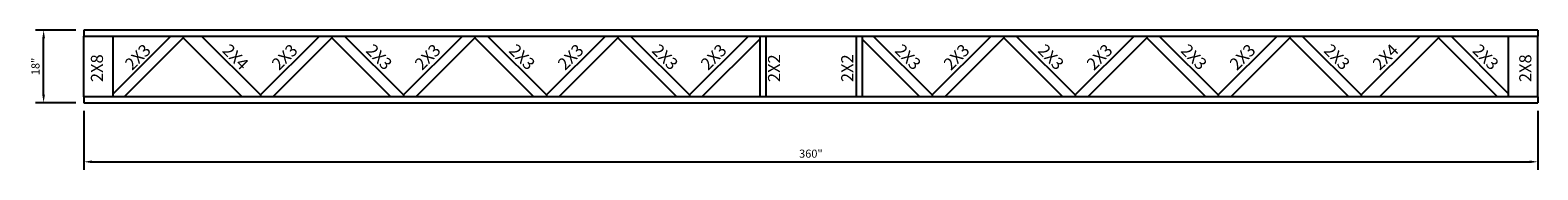
# Model space of a CAD drawing. Extents: x -11 to 801, y -172 to 102.
import ezdxf
from ezdxf.enums import TextEntityAlignment as Align

# ---------------------------------------------------------------- set-up
doc = ezdxf.new("R2010")
doc.units = 0
doc.header["$MEASUREMENT"] = 0
doc.layers.get('0').update_dxf_attribs({"linetype": 'CONTINUOUS'})
doc.layers.get('DEFPOINTS').update_dxf_attribs({"linetype": 'CONTINUOUS'})
doc.styles.add('MONOTXT', font='monotxt', dxfattribs={"height": 3})
doc.styles.get("Standard").update_dxf_attribs({"font": 'arialbd.ttf'})
doc.dimstyles.get("Standard").update_dxf_attribs({"dimtxt": 2, "dimasz": 2, "dimexe": 2, "dimexo": 2, "dimgap": 1, "dimtad": 1, "dimdec": 6, "dimzin": 0, "dimdsep": 46, "dimlunit": 5, "dimtxsty": 'Standard', "dimcen": 0, "dimadec": 0, "dimazin": 0, "dimtfac": 1, "dimtdec": 6, "dimtofl": 0, "dimtmove": 0, "dimatfit": 3, "dimfxl": 1, "dimfrac": 2, "dimtolj": 1, "dimtzin": 0, "dimarcsym": 0})

# ---------------------------------------------------------------- blocks, each defined once
blk = doc.blocks.new('*D1300')
at = {"color": 0, "lineweight": -2, "transparency": 16777216}
for p, q in [((440.82, -157.29), (440.82, -171.93)), ((800.82, -157.29), (800.82, -171.93)), ((442.82, -169.93), (798.82, -169.93))]:
    blk.add_line(p, q, dxfattribs=at)
at = {"color": 0, "transparency": 16777216}
for points in [[(442.82, -169.6), (442.82, -170.27), (440.82, -169.93)], [(798.82, -169.6), (798.82, -170.27), (800.82, -169.93)]]:
    blk.add_solid(points, dxfattribs=at)
at = {"layer": 'DEFPOINTS', "color": 0, "transparency": 16777216}
for p in [(440.82, -155.29), (800.82, -155.29), (800.82, -169.93)]:
    blk.add_point(p, dxfattribs=at)
at = {"color": 0, "transparency": 16777216, "insert": (620.82, -167.91), "char_height": 2, "attachment_point": 5}
blk.add_mtext('\\A1;360"', dxfattribs=at)
blk = doc.blocks.new('*D1301')
at = {"color": 0, "lineweight": -2, "transparency": 16777216}
for p, q in [((438.82, -137.29), (428.85, -137.29)), ((430.85, -153.29), (430.85, -139.29)), ((438.82, -155.29), (428.85, -155.29))]:
    blk.add_line(p, q, dxfattribs=at)
at = {"color": 0, "transparency": 16777216}
for points in [[(430.52, -139.29), (431.18, -139.29), (430.85, -137.29)], [(430.52, -153.29), (431.18, -153.29), (430.85, -155.29)]]:
    blk.add_solid(points, dxfattribs=at)
at = {"layer": 'DEFPOINTS', "color": 0, "transparency": 16777216}
for p in [(430.85, -137.29), (440.82, -137.29), (440.82, -155.29)]:
    blk.add_point(p, dxfattribs=at)
at = {"color": 0, "transparency": 16777216, "insert": (428.83, -146.29), "char_height": 2, "attachment_point": 5, "rotation": 90}
blk.add_mtext('\\A1;18"', dxfattribs=at)

msp = doc.modelspace()

# ---------------------------------------------------------------- linework, layer by layer
for p, q in [((800.8194968, -137.2927312), (440.8194968, -137.2927312)), ((440.8194968, -137.2927312), (440.8194968, -138.7927312)), ((800.8194968, -137.2927312), (800.8194968, -138.7927312)), ((440.8194968, -138.7927312), (800.8194968, -138.7927312)), ((440.8194968, -153.7927312), (440.8194968, -138.7927312)), ((448.0694968, -153.7927312), (448.0694968, -138.7927312)), ((448.0694968, -153.0427312), (462.3194968, -138.7927312)), ((465.416641, -139.2302312), (450.8153199, -153.7927312)), ((465.416641, -138.7927312), (465.416641, -139.2302312)), ((465.416641, -138.7927312), (465.416641, -139.2302312)), ((465.416641, -139.2302312), (480.0179622, -153.7927312)), ((469.9343242, -138.7927312), (484.5356454, -153.3552312)), ((499.1369665, -138.7927312), (484.5356454, -153.3552312)), ((502.2385498, -139.2302312), (487.6372287, -153.7927312)), ((502.2385498, -138.7927312), (502.2385498, -139.2302312)), ((502.2385498, -138.7927312), (502.2385498, -139.2302312)), ((502.2385498, -139.2302312), (516.839871, -153.7927312)), ((505.3401331, -138.7927312), (519.9414543, -153.3552312)), ((534.5427755, -138.7927312), (519.9414543, -153.3552312)), ((537.6443588, -139.2302312), (523.0430376, -153.7927312)), ((537.6443588, -138.7927312), (537.6443588, -139.2302312)), ((537.6443588, -138.7927312), (537.6443588, -139.2302312)), ((537.6443588, -139.2302312), (552.2456799, -153.7927312)), ((540.7459421, -138.7927312), (555.3472632, -153.3552312)), ((569.9485844, -138.7927312), (555.3472632, -153.3552312)), ((573.0501677, -139.2302312), (558.4488465, -153.7927312)), ((573.0501677, -138.7927312), (573.0501677, -139.2302312)), ((573.0501677, -138.7927312), (573.0501677, -139.2302312)), ((573.0501677, -139.2302312), (587.6514889, -153.7927312)), ((576.151751, -138.7927312), (590.7530722, -153.3552312)), ((605.3543933, -138.7927312), (590.7530722, -153.3552312)), ((608.1426436, -139.5427312), (593.8546555, -153.7927312)), ((608.1426436, -138.7927312), (608.1426436, -153.7927312)), ((609.6426436, -138.7927312), (609.6426436, -153.7927312)), ((631.9963501, -138.7927312), (631.9963501, -153.7927312)), ((633.4963501, -138.7927312), (633.4963501, -153.7927312)), ((633.4963501, -139.5427312), (647.7843382, -153.7927312)), ((636.2846004, -138.7927312), (650.8859215, -153.3552312)), ((665.4872427, -138.7927312), (650.8859215, -153.3552312)), ((668.588826, -139.2302312), (653.9875048, -153.7927312)), ((668.588826, -138.7927312), (668.588826, -139.2302312)), ((668.588826, -138.7927312), (668.588826, -139.2302312)), ((668.588826, -139.2302312), (683.1901472, -153.7927312)), ((671.6904093, -138.7927312), (686.2917305, -153.3552312)), ((700.8930516, -138.7927312), (686.2917305, -153.3552312)), ((703.9946349, -139.2302312), (689.3933138, -153.7927312)), ((703.9946349, -138.7927312), (703.9946349, -139.2302312)), ((703.9946349, -138.7927312), (703.9946349, -139.2302312)), ((703.9946349, -139.2302312), (718.5959561, -153.7927312)), ((707.0962182, -138.7927312), (721.6975394, -153.3552312)), ((736.2988606, -138.7927312), (721.6975394, -153.3552312)), ((739.4004439, -139.2302312), (724.7991227, -153.7927312)), ((739.4004439, -138.7927312), (739.4004439, -139.2302312)), ((739.4004439, -138.7927312), (739.4004439, -139.2302312)), ((739.4004439, -139.2302312), (754.001765, -153.7927312)), ((742.5020272, -138.7927312), (757.1033483, -153.3552312)), ((771.7046695, -138.7927312), (757.1033483, -153.3552312)), ((776.2223527, -139.2302312), (761.6210315, -153.7927312)), ((776.2223527, -138.7927312), (776.2223527, -139.2302312)), ((776.2223527, -138.7927312), (776.2223527, -139.2302312)), ((776.2223527, -139.2302312), (790.8236738, -153.7927312)), ((793.5694968, -153.0427312), (779.3194968, -138.7927312)), ((793.5694968, -153.7927312), (793.5694968, -138.7927312)), ((800.8194968, -153.7927312), (800.8194968, -138.7927312)), ((800.8194968, -153.7927312), (440.8194968, -153.7927312)), ((440.8194968, -153.7927312), (440.8194968, -155.2927312)), ((440.8194968, -155.2927312), (800.8194968, -155.2927312)), ((448.0694968, -153.7927312), (448.0694968, -153.2927312)), ((484.5356454, -153.3552312), (484.5356454, -153.7927312)), ((484.5356454, -153.3552312), (484.5356454, -153.7927312)), ((519.9414543, -153.3552312), (519.9414543, -153.7927312)), ((519.9414543, -153.3552312), (519.9414543, -153.7927312)), ((519.9414543, -153.3552312), (519.9414543, -153.7927312)), ((519.9414543, -153.3552312), (519.9414543, -153.7927312)), ((555.3472632, -153.3552312), (555.3472632, -153.7927312)), ((555.3472632, -153.3552312), (555.3472632, -153.7927312)), ((555.3472632, -153.3552312), (555.3472632, -153.7927312)), ((555.3472632, -153.3552312), (555.3472632, -153.7927312)), ((590.7530722, -153.3552312), (590.7530722, -153.7927312)), ((590.7530722, -153.3552312), (590.7530722, -153.7927312)), ((590.7530722, -153.3552312), (590.7530722, -153.7927312)), ((590.7530722, -153.3552312), (590.7530722, -153.7927312)), ((650.8859215, -153.3552312), (650.8859215, -153.7927312)), ((650.8859215, -153.3552312), (650.8859215, -153.7927312)), ((650.8859215, -153.3552312), (650.8859215, -153.7927312)), ((650.8859215, -153.3552312), (650.8859215, -153.7927312)), ((686.2917305, -153.3552312), (686.2917305, -153.7927312)), ((686.2917305, -153.3552312), (686.2917305, -153.7927312)), ((686.2917305, -153.3552312), (686.2917305, -153.7927312)), ((686.2917305, -153.3552312), (686.2917305, -153.7927312)), ((721.6975394, -153.3552312), (721.6975394, -153.7927312)), ((721.6975394, -153.3552312), (721.6975394, -153.7927312)), ((757.1033483, -153.3552312), (757.1033483, -153.7927312)), ((757.1033483, -153.3552312), (757.1033483, -153.7927312)), ((793.5694968, -153.7927312), (793.5694968, -153.2927312)), ((800.8194968, -153.7927312), (800.8194968, -155.2927312))]:
    msp.add_line(p, q)

# ---------------------------------------------------------------- texts
at = {"style": 'MONOTXT'}
for s, rotation, p in [('2X3', 45, (455.2226205, -145.0098)), ('2X4', 315, (477.3245765, -145.0098)), ('2X3', 45, (491.5827057, -145.0098)), ('2X3', 315, (512.870205, -145.0098)), ('2X3', 45, (526.9885146, -145.0098)), ('2X3', 315, (548.276014, -145.0098)), ('2X3', 45, (562.3943236, -145.0098)), ('2X3', 315, (583.6818229, -145.0098)), ('2X3', 45, (597.8001325, -145.0098)), ('2X3', 315, (643.8146723, -145.0098)), ('2X3', 45, (657.9329819, -145.0098)), ('2X3', 315, (679.2204812, -145.0098)), ('2X3', 45, (693.3387908, -145.0098)), ('2X3', 315, (714.6262902, -145.0098)), ('2X3', 45, (728.7445997, -145.0098)), ('2X3', 315, (750.0320991, -145.0098)), ('2X4', 45, (764.1504087, -145.0098)), ('2X3', 315, (786.8540079, -145.0098))]:
    msp.add_text(s, height=3, rotation=rotation, dxfattribs=at).set_placement(p, align=Align.CENTER)
for s, p in [('2X8', (445.5510471, -150.1761766)), ('2X2', (613.2148519, -150.1761766)), ('2X2', (631.3344859, -150.1761766)), ('2X8', (799.2198404, -150.1761766))]:
    msp.add_text(s, height=3, rotation=90, dxfattribs=at).set_placement(p)

# ---------------------------------------------------------------- dimensions: what is measured, and where the dimension line sits
dim = msp.add_linear_dim(base=(430.849708, -137.2927312), p1=(440.8194968, -155.2927312), p2=(440.8194968, -137.2927312), angle=90, dimstyle='Standard', override={"dimpost": '"'})
dim.commit()
dim.dimension.update_dxf_attribs({"geometry": '*D1301', "text_midpoint": (428.8278799, -146.2927312)})
dim = msp.add_linear_dim(base=(800.8194968, -169.9317577), p1=(440.8194968, -155.2927312), p2=(800.8194968, -155.2927312), dimstyle='Standard', override={"dimpost": '"'})
dim.commit()
dim.dimension.update_dxf_attribs({"geometry": '*D1300', "text_midpoint": (620.8194968, -169.9317577), "dimtype": 160})

doc.saveas('drawing.dxf')
